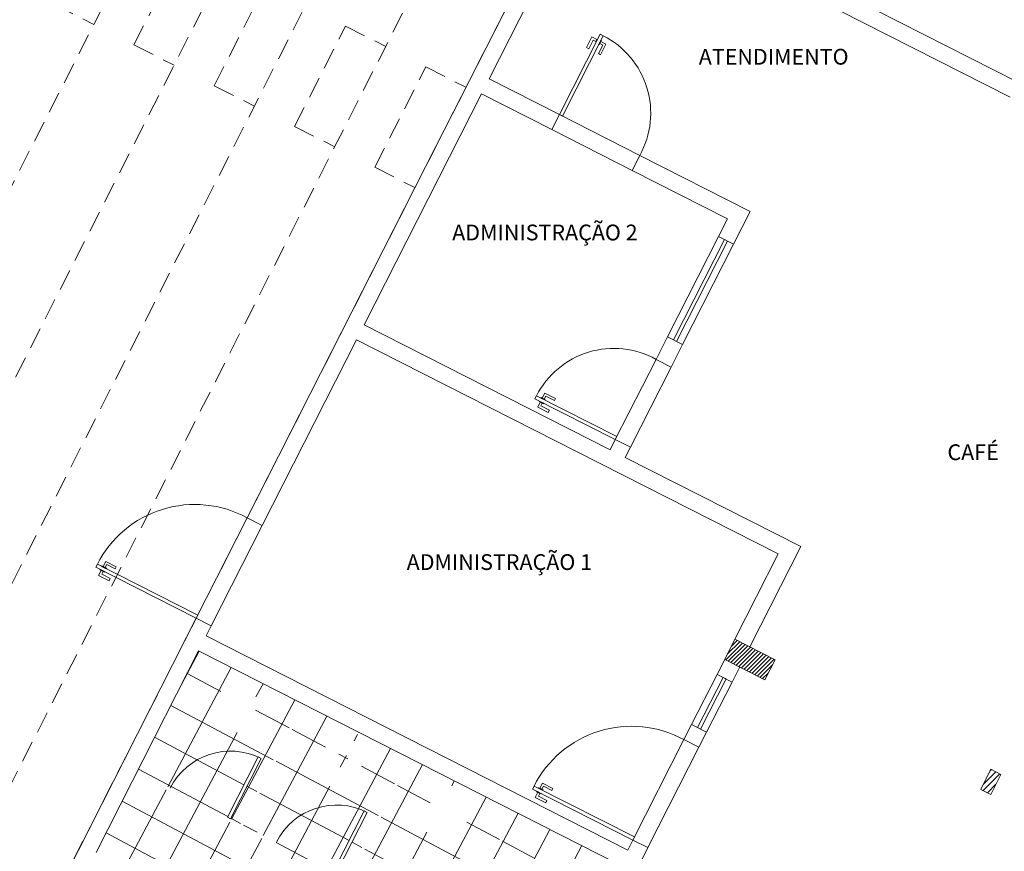
# Model space of a CAD drawing. Units: millimetres. Extents: x 2092 to 2297, y 1286 to 1376.
# Drawn here: x 2160 to 2168, y 1319 to 1327 of the extents above; entities that cross this region are included whole.
import ezdxf

# ---------------------------------------------------------------- set-up
doc = ezdxf.new("R2010")
doc.units = ezdxf.units.MM
doc.linetypes.add('DASHED2', pattern=[9.524999999999995, 6.349999999999998, -3.174999999999998])
for name, color, linetype, lineweight in [('01. REBOCO', 252, 'Continuous', 5), ('02. PAREDE', 7, 'Continuous', 20), ('03. PILAR', 7, 'Continuous', 20), ('05. ESQUADRIAS', 9, 'Continuous', 9), ('06. SOLEIRA', 252, 'Continuous', 5), ('11. TEXTO', 3, 'Continuous', 20), ('12. HACHURA', 252, 'Continuous', 0), ('13. VIDRO', 131, 'Continuous', 13)]:
    doc.layers.add(name, color=color, linetype=linetype, lineweight=lineweight)
doc.styles.add('ARIAL', font='arial.ttf')

msp = doc.modelspace()

# ---------------------------------------------------------------- hatches: boundary and pattern name
at = {"layer": '01. REBOCO'}
h = msp.add_hatch(dxfattribs=at)
h.set_pattern_fill('NET', color=256, scale=0.1, angle=62)
h.set_pattern_definition([(62, (4323.420504299723, 2632.413609158669), (-0.2803358607327093, 0.1490572211845204), []), (152, (4323.420504299723, 2632.413609158669), (-0.1490572211845204, -0.2803358607327093), [])])
h.paths.add_polyline_path([(2163.72576076883, 1317.113574742292, 0.4270978910579984), (2162.757063039182, 1317.090668224077), (2163.231651992085, 1316.617735537764)], flags=17)
h.paths.add_polyline_path([(2163.573862825217, 1317.03906289943), (2163.647979141729, 1317.113438780109), (2163.683396227767, 1317.078145296055), (2163.669278834146, 1317.063978461641), (2163.648028582521, 1317.085154552073), (2163.588029659633, 1317.024945505809)], flags=16)
h.paths.add_polyline_path([(2165.028532711926, 1319.354195743621), (2164.112457331043, 1319.819558125573), (2163.56896841781, 1318.749689067603), (2163.86095351488, 1318.601361885034, -0.3996375341446465), (2164.640545880894, 1318.877470093631), (2164.64088577403, 1318.878139180233), (2164.66763250048, 1318.864551957402), (2164.395888043864, 1318.329617428418), (2164.485043798693, 1318.284326685648)])
h.paths.add_polyline_path([(2164.45816221586, 1319.559405695975, -0.08241821457061257), (2164.479242490801, 1319.583880996682, -0.134871751945832), (2164.51070478185, 1319.595214933201, -0.5854004358290968), (2164.51458126563, 1319.589415353803), (2164.50622992827, 1319.57297557515, -0.4142135623723442), (2164.53311922779, 1319.581748577562), (2164.560757511788, 1319.567708447304), (2164.588395795785, 1319.553668317046, -0.4142135623722002), (2164.597168798198, 1319.526779017526), (2164.605520135558, 1319.543218796179, -0.5854004358252711), (2164.612489950341, 1319.54350850222, -0.1348717519453699), (2164.62189169853, 1319.511415808252, -0.08241821456993556), (2164.614557872904, 1319.47995736999, -0.2022591129179267), (2164.619863926213, 1319.4647422214), (2164.629191693057, 1319.493017615193, 0.2873653904008196), (2164.607824405272, 1319.562383534372, 0.05501564987942204), (2164.570495021483, 1319.586876934593, 0.05501564988137634), (2164.528699498833, 1319.602578648987, 0.2873653903946877), (2164.460079196585, 1319.578926041309), (2164.442745430306, 1319.554717661042, -0.202259112924002)], flags=16)
h.paths.add_polyline_path([(2164.230766924828, 1319.261452488149, -0.0954250822116012), (2164.247082047277, 1319.36532773438, -0.08911593130149116), (2164.301288365529, 1319.449954414934, -0.05683647130602951), (2164.350751749897, 1319.49212518214, -0.01960031034969166), (2164.38759075552, 1319.518276428091, -0.03678257980929686), (2164.407347594653, 1319.530672689925), (2164.442092838164, 1319.554150831236), (2164.619791028392, 1319.463880909352), (2164.621321406247, 1319.42197490728, -0.03678257980927245), (2164.622961948273, 1319.398708867182, -0.01960031034971395), (2164.62356835968, 1319.353535509268, -0.05683647130602347), (2164.618682852727, 1319.288719370677, -0.0891159313014783), (2164.582307685441, 1319.195034541569, -0.09542508221155467), (2164.508041322352, 1319.120598278138, -0.09165643011114485), (2164.428894441908, 1319.087337620961, -0.1607199914002214), (2164.324113380821, 1319.101869628313, -0.160719991400175), (2164.250582932246, 1319.177919106498, -0.09165643011111058)], flags=16)
h.paths.add_polyline_path([(2164.278465253663, 1319.237221940768, -0.09895201371383928), (2164.287647915724, 1319.344720446419, -0.1667430128870491), (2164.345335344112, 1319.426924933404, -0.2801125058552909), (2164.495538842201, 1319.439324160348, -0.280112505904259), (2164.574107870747, 1319.310709466681, -0.1667430128387872), (2164.541741816994, 1319.21564182953, -0.09895201371594582), (2164.460342993518, 1319.14482882552, -0.2473233357173624), (2164.343588400212, 1319.14020660289, -0.2473233357165576)], flags=0)
h.paths.add_polyline_path([(2164.284706156501, 1319.234051588774, -0.1068416967996368), (2164.292997261025, 1319.342003001887, -0.185302870422459), (2164.353890260879, 1319.4232328767, -0.2645225808799578), (2164.491689129065, 1319.431745921187, -0.2645225808804387), (2164.566080957376, 1319.315440908911, -0.1853028704854363), (2164.536392471703, 1319.218359274095, -0.1068416967654324), (2164.45410209068, 1319.147999177513, -0.2506057292916017), (2164.345852937351, 1319.144664390632, -0.2506057292913183)], flags=0)
h.paths.add_polyline_path([(2164.389067814371, 1319.329091813766), (2164.425300408586, 1319.400416417631), (2164.46542049826, 1319.380035583385), (2164.505540587934, 1319.359654749139), (2164.471171881979, 1319.291999247492, -0.4208105757801839), (2164.409259977227, 1319.269482447395, -0.3947550359838334)], flags=0)
h.paths.add_polyline_path([(2164.445949666032, 1319.52009898871, -1), (2164.458949666031, 1319.52009898871, -1)], flags=16)
h.paths.add_polyline_path([(2164.578597328374, 1319.52554800635, -0.1320165721652319), (2164.581027027508, 1319.528249172586), (2164.580186432859, 1319.528676191079)], flags=16)
h.paths.add_polyline_path([(2164.592683298278, 1319.452162874557, -1), (2164.579683298278, 1319.452162874557, -1)], flags=0)
h.paths.add_polyline_path([(2164.085710604593, 1319.833145348404), (2163.16963522371, 1320.298507730357), (2162.626146310477, 1319.228638672389), (2162.918131407547, 1319.080311489819, -0.3996375341439596), (2163.697723773559, 1319.356419698415), (2163.698063666696, 1319.357088785017), (2163.724810393146, 1319.343501562187), (2163.45306593653, 1318.808567033204), (2163.54222169136, 1318.763276290434)], flags=17)
h.paths.add_polyline_path([(2163.307760824913, 1319.656868711283, -0.09165643011130198), (2163.287944817495, 1319.740402092934, -0.09542508221150209), (2163.304259939944, 1319.844277339165, -0.08911593130149018), (2163.358466258196, 1319.928904019719, -0.05683647130604209), (2163.407929642564, 1319.971074786925, -0.01960031034967401), (2163.444768648187, 1319.997226032876, -0.03678257980933729), (2163.46452548732, 1320.00962229471), (2163.499270730832, 1320.033100436022, -0.2131329817818623), (2163.515340108527, 1320.03835530076, -0.08241821457087473), (2163.536420383467, 1320.062830601467, -0.1348717519454295), (2163.567882674517, 1320.074164537986, -0.5854004358290968), (2163.571759158297, 1320.068364958588), (2163.563407820937, 1320.051925179935, -0.4142135623723444), (2163.590297120457, 1320.060698182347), (2163.617935404455, 1320.046658052089), (2163.645573688452, 1320.032617921831, -0.4142135623721986), (2163.654346690865, 1320.005728622311), (2163.662698028224, 1320.022168400964, -0.5854004358252586), (2163.669667843008, 1320.022458107005, -0.1348717519451145), (2163.679069591197, 1319.990365413037, -0.08241821457009292), (2163.671735765571, 1319.958906974775, -0.2131329818206973), (2163.676968921059, 1319.942830514137), (2163.678499298914, 1319.900924512065, -0.03678257980928721), (2163.68013984094, 1319.877658471966, -0.01960031034970971), (2163.680746252347, 1319.832485114053, -0.05683647130602386), (2163.675860745393, 1319.767668975462, -0.08911593130152354), (2163.639485578108, 1319.673984146354, -0.09542508221141402), (2163.565219215019, 1319.599547882923, -0.09165643011129584), (2163.486072334575, 1319.566287225746, -0.1607199914001637), (2163.381291273488, 1319.580819233098, -0.1607199914000709)], flags=16)
h.paths.add_polyline_path([(2163.33564314633, 1319.716171545553, -0.09895201371337209), (2163.344825808391, 1319.823670051204, -0.1667430128549948), (2163.402513236764, 1319.905874538177, -0.2801125058906467), (2163.552716734868, 1319.918273765133, -0.2801125058773339), (2163.631285763414, 1319.78965907148, -0.1667430128695086), (2163.598919709659, 1319.694591434312, -0.09895201371230129), (2163.517520886185, 1319.623778430305, -0.2473233357174028), (2163.400766292879, 1319.619156207675, -0.2473233357181055)], flags=0)
h.paths.add_polyline_path([(2163.341884049168, 1319.713001193559, -0.1068416967995711), (2163.350175153691, 1319.820952606672, -0.1853028704224245), (2163.411068153546, 1319.902182481485, -0.2645225808799578), (2163.548867021732, 1319.910695525972, -0.2645225808804387), (2163.623258850043, 1319.794390513696, -0.1853028704859409), (2163.59357036437, 1319.69730887888, -0.106841696765185), (2163.511279983347, 1319.626948782298, -0.2506057292915456), (2163.403030830018, 1319.623613995416, -0.2506057292915193)], flags=0)
h.paths.add_polyline_path([(2163.446245707038, 1319.808041418551), (2163.482478301253, 1319.879366022416), (2163.522598390927, 1319.85898518817), (2163.562718480601, 1319.838604353924), (2163.528349774645, 1319.770948852277, -0.4208105757801834), (2163.466437869894, 1319.74843205218, -0.3947550359838277)], flags=0)
h.paths.add_polyline_path([(2163.503127558698, 1319.999048593495, -1), (2163.516127558698, 1319.999048593495, -1)], flags=0)
h.paths.add_polyline_path([(2163.635775221041, 1320.004497611135, -0.1320165721652319), (2163.638204920175, 1320.007198777371), (2163.637364325526, 1320.007625795864)], flags=0)
h.paths.add_polyline_path([(2163.649861190945, 1319.931112479342, -1), (2163.636861190945, 1319.931112479342, -1)], flags=0)
h.paths.add_polyline_path([(2163.14288849726, 1320.312094953188), (2162.226813116376, 1320.77745733514), (2161.683324203144, 1319.707588277174), (2161.975309300213, 1319.559261094605, -0.3996375341438584), (2162.754901666226, 1319.8353693032), (2162.755241559363, 1319.836038389802), (2162.781988285812, 1319.822451166971), (2162.509762472726, 1319.286569077918), (2162.598918227557, 1319.241278335149)])
h.paths.add_polyline_path([(2162.572518001194, 1320.517304905546, -0.08241821457100049), (2162.593598276135, 1320.541780206253, -0.1348717519453771), (2162.625060567184, 1320.553114142772, -0.5854004358290756), (2162.628937050964, 1320.547314563374), (2162.620585713605, 1320.530874784721, -0.4142135623723442), (2162.647475013125, 1320.539647787133), (2162.675113297122, 1320.525607656875), (2162.70275158112, 1320.511567526617, -0.4142135623721984), (2162.711524583532, 1320.484678227097), (2162.719875920892, 1320.50111800575, -0.5854004358252586), (2162.726845735675, 1320.501407711791, -0.1348717519455202), (2162.736247483864, 1320.469315017823, -0.08241821456983672), (2162.728913658239, 1320.437856579561, -0.2022591129179319), (2162.734219711547, 1320.422641430971), (2162.743547478392, 1320.450916824764, 0.2873653904028109), (2162.722180190606, 1320.520282743943, 0.05501564987879565), (2162.684850806817, 1320.544776144164, 0.05501564988142918), (2162.643055284167, 1320.560477858558, 0.2873653903944994), (2162.574434981919, 1320.53682525088), (2162.55710121564, 1320.512616870613, -0.2022591129235837)], flags=16)
h.paths.add_polyline_path([(2162.345122710163, 1320.21935169772, -0.09542508221144787), (2162.361437832611, 1320.323226943951, -0.08911593130147523), (2162.415644150863, 1320.407853624505, -0.05683647130600636), (2162.465107535232, 1320.450024391711, -0.01960031034970438), (2162.501946540854, 1320.476175637662, -0.03678257980929447), (2162.521703379987, 1320.488571899496), (2162.556448623498, 1320.512050040807), (2162.734146813726, 1320.421780118923), (2162.735677191582, 1320.379874116851, -0.03678257980943062), (2162.737317733607, 1320.356608076753, -0.01960031034968173), (2162.737924145014, 1320.311434718839, -0.0568364713060009), (2162.733038638061, 1320.246618580248, -0.08911593130145336), (2162.696663470776, 1320.15293375114, -0.09542508221161458), (2162.622397107687, 1320.078497487709, -0.09165643011111352), (2162.543250227242, 1320.045236830532, -0.1607199914002085), (2162.438469166156, 1320.059768837884, -0.1607199914002151), (2162.36493871758, 1320.135818316069, -0.09165643011128072)], flags=16)
h.paths.add_polyline_path([(2162.392821038997, 1320.195121150339, -0.09895201371236638), (2162.402003701058, 1320.302619655988, -0.1667430128682263), (2162.459691129437, 1320.384824142967, -0.2801125058787574), (2162.609894627535, 1320.397223369919, -0.2801125059864836), (2162.688463656081, 1320.268608676207, -0.1667430127656099), (2162.656097602328, 1320.173541039101, -0.09895201371594393), (2162.574698778852, 1320.102728035091, -0.2473233357170387), (2162.457944185547, 1320.098105812461, -0.2473233357172094)], flags=0)
h.paths.add_polyline_path([(2162.399061941835, 1320.191950798345, -0.1068416967997218), (2162.407353046359, 1320.299902211458, -0.1853028704221953), (2162.468246046213, 1320.381132086271, -0.2645225808799578), (2162.6060449144, 1320.389645130758, -0.2645225808804387), (2162.680436742711, 1320.273340118482, -0.1853028704855662), (2162.650748257037, 1320.176258483666, -0.1068416967652422), (2162.568457876014, 1320.105898387084, -0.2506057292918824), (2162.460208722685, 1320.102563600203, -0.2506057292914561)], flags=0)
h.paths.add_polyline_path([(2162.503423599705, 1320.286991023337), (2162.53965619392, 1320.358315627202), (2162.579776283594, 1320.337934792956), (2162.619896373268, 1320.31755395871), (2162.585527667313, 1320.249898457063, -0.4208105757801839), (2162.523615762561, 1320.227381656966, -0.3947550359838186)], flags=16)
h.paths.add_polyline_path([(2162.560305451366, 1320.477998198281, -1), (2162.573305451366, 1320.477998198281, -1)], flags=16)
h.paths.add_polyline_path([(2162.692953113708, 1320.483447215921, -0.1320165721652319), (2162.695382812842, 1320.486148382157), (2162.694542218193, 1320.48657540065)], flags=16)
h.paths.add_polyline_path([(2162.707039083612, 1320.410062084128, -1), (2162.694039083612, 1320.410062084128, -1)], flags=0)
h.paths.add_polyline_path([(2162.200066389926, 1320.791044557971), (2161.28399100904, 1321.256406939925), (2160.740502095811, 1320.18653788196), (2161.03248719288, 1320.03821069939, -0.3996375341448414), (2161.812079558894, 1320.314318907987), (2161.812419452031, 1320.314987994589), (2161.839166178481, 1320.301400771758), (2161.567421721863, 1319.766466242774), (2161.656577476694, 1319.721175500005)])
h.paths.add_polyline_path([(2161.422116610247, 1320.614767920855, -0.09165643011099053), (2161.40230060283, 1320.698301302506, -0.0954250822117054), (2161.418615725278, 1320.802176548737, -0.0891159313014356), (2161.47282204353, 1320.886803229291, -0.05683647130601267), (2161.522285427899, 1320.928973996497, -0.0196003103497027), (2161.559124433521, 1320.955125242448, -0.03678257980928548), (2161.578881272654, 1320.967521504282), (2161.613626516166, 1320.990999645594, -0.213132981781482), (2161.629695893861, 1320.996254510332, -0.08241821457129969), (2161.650776168802, 1321.020729811039, -0.134871751944897), (2161.682238459851, 1321.032063747558, -0.5854004358292445), (2161.686114943631, 1321.02626416816), (2161.677763606272, 1321.009824389507, -0.4142135623723428), (2161.704652905792, 1321.018597391919), (2161.732291189789, 1321.004557261661), (2161.759929473787, 1320.990517131403, -0.4142135623722002), (2161.768702476199, 1320.963627831883), (2161.777053813559, 1320.980067610536, -0.5854004358252711), (2161.784023628342, 1320.980357316577, -0.1348717519461393), (2161.793425376531, 1320.948264622609, -0.08241821456946588), (2161.786091550905, 1320.916806184347, -0.2131329818203694), (2161.791324706393, 1320.900729723709), (2161.792855084248, 1320.858823721637, -0.03678257980933008), (2161.794495626274, 1320.835557681539, -0.0196003103497045), (2161.795102037681, 1320.790384323625, -0.05683647130601064), (2161.790216530728, 1320.725568185034, -0.08911593130147591), (2161.753841363442, 1320.631883355926, -0.09542508221181624), (2161.679575000353, 1320.557447092495, -0.0916564301107146), (2161.600428119909, 1320.524186435318, -0.1607199914003998), (2161.495647058823, 1320.53871844267, -0.1607199914002648)], flags=16)
h.paths.add_polyline_path([(2161.449998931664, 1320.674070755124, -0.09895201371717642), (2161.459181593726, 1320.781569260778, -0.1667430128932705), (2161.516869022119, 1320.863773747765, -0.2801125058429496), (2161.667072520202, 1320.876172974705, -0.2801125060840493), (2161.745641548749, 1320.747558280941, -0.1667430126641493), (2161.713275495, 1320.652490643894, -0.09895201372433139), (2161.631876671519, 1320.581677639876, -0.2473233357160237), (2161.515122078214, 1320.577055417247, -0.2473233357148482)], flags=0)
h.paths.add_polyline_path([(2161.456239834502, 1320.670900403131, -0.1068416967994751), (2161.464530939026, 1320.778851816244, -0.1853028704227085), (2161.52542393888, 1320.860081691057, -0.2645225808799578), (2161.663222807067, 1320.868594735544, -0.2645225808804387), (2161.737614635378, 1320.752289723268, -0.1853028704852141), (2161.707926149704, 1320.655208088452, -0.1068416967656718), (2161.625635768681, 1320.58484799187, -0.250605729291322), (2161.517386615352, 1320.581513204989, -0.2506057292913813)], flags=0)
h.paths.add_polyline_path([(2161.560601492372, 1320.765940628123), (2161.596834086587, 1320.837265231988), (2161.636954176261, 1320.816884397742), (2161.677074265935, 1320.796503563496), (2161.64270555998, 1320.728848061849, -0.4208105757801839), (2161.580793655228, 1320.706331261752, -0.3947550359838329)], flags=0)
h.paths.add_polyline_path([(2161.617483344033, 1320.956947803067, -1), (2161.630483344033, 1320.956947803067, -1)], flags=0)
h.paths.add_polyline_path([(2161.764216976279, 1320.889011688914, -1), (2161.751216976279, 1320.889011688914, -1)], flags=0)
h.paths.add_polyline_path([(2161.750131006375, 1320.962396820707, -0.1320165721652319), (2161.752560705509, 1320.965097986943), (2161.75172011086, 1320.965525005436)], flags=0)
h.paths.add_polyline_path([(2164.640545880894, 1318.877470093631, 0.3996375341450465), (2163.86095351488, 1318.601361885033), (2163.847366292049, 1318.574615158585), (2163.439478713699, 1318.781820306754), (2163.45306593653, 1318.808567033203), (2163.426319210081, 1318.822154256034), (2163.697723773559, 1319.356419698415, 0.3996375341487698), (2162.918131407542, 1319.08031148981), (2162.904544184716, 1319.05356476337), (2162.496656606366, 1319.26076991154), (2162.510243829196, 1319.287516637988), (2162.483497102747, 1319.301103860819), (2162.754901666226, 1319.8353693032, 0.3996375341415211), (2161.975309300215, 1319.559261094609), (2161.961722077383, 1319.532514368156), (2161.553834499032, 1319.739719516325), (2161.567421721864, 1319.766466242775), (2161.540674995415, 1319.780053465606), (2161.812079558894, 1320.314318907987, 0.3996375341415211), (2161.032487192883, 1320.038210699396), (2161.018899970049, 1320.011463972941), (2160.72691487298, 1320.15979115551), (2160.695211353041, 1320.097382127128), (2160.374115890638, 1319.465299132394), (2162.757063039183, 1317.090668224078, -0.4270978910607958), (2163.725760768835, 1317.113574742287), (2163.747011020452, 1317.09239865186), (2163.717011559007, 1317.062294128728), (2163.72055326761, 1317.058764780323), (2163.711729896597, 1317.049910508813), (2163.747146982634, 1317.014617024761), (2163.673030666123, 1316.94024114408), (2163.656738806546, 1316.956476146745), (2163.716737729437, 1317.016685193009), (2163.697612502976, 1317.035743674398), (2163.688789131963, 1317.026889402889), (2163.25290224371, 1316.596559447335), (2163.501712038153, 1316.348617973455), (2163.853859718044, 1317.041827894358), (2164.080313431891, 1317.48760666851), (2164.306767145736, 1317.933385442664), (2164.471456575863, 1318.2575799592), (2164.382300821032, 1318.302870701969), (2164.395888043864, 1318.329617428419), (2164.369141317414, 1318.34320465125)])
h.paths.add_polyline_path([(2160.191992041002, 1318.053035321952), (2161.111828330224, 1318.053035321952), (2161.111828330224, 1318.270197668473), (2160.191992041002, 1318.270197668473)], flags=9)
h.paths.add_polyline_path([(2162.373348487969, 1318.633890306246), (2163.401765950452, 1318.633890306246), (2163.401765950452, 1318.851052652767), (2162.373348487969, 1318.851052652767)], flags=24)
at = {"layer": '12. HACHURA'}
h = msp.add_hatch(dxfattribs=at)
h.set_pattern_fill('_USER', color=256, scale=0.025, angle=44.99999999999955, style=0, pattern_type=0)
h.set_pattern_definition([(44.99999999999955, (2176.371208536853, 1598.97513164325), (-0.0176776695296636, 0.0176776695296638), [])])
h.paths.add_polyline_path([(2166.047574424232, 1321.36020022731), (2165.956992938694, 1321.181888717649), (2166.313615958016, 1321.000725746573), (2166.404197443554, 1321.179037256234)])
h = msp.add_hatch(dxfattribs=at)
h.set_pattern_fill('_USER', color=256, scale=0.04, angle=44.99999999999955, style=0, pattern_type=0)
h.set_pattern_definition([(44.99999999999955, (1909.725465766257, 1156.750245972615), (-0.0282842712474617, 0.0282842712474621), [])])
h.paths.add_polyline_path([(2168.410201927243, 1320.159995543927), (2168.321046172413, 1320.205286286697), (2168.230464686875, 1320.026974777035), (2168.319620441705, 1319.981684034266)])

# ---------------------------------------------------------------- linework, layer by layer
at = {"layer": '01. REBOCO', "linetype": 'DASHED2', "ltscale": 0.03}
for p, q in [((2157.589825885218, 1321.381022249184), (2163.550872226576, 1333.115464072163)), ((2158.212500053196, 1320.840403724441), (2164.350872226576, 1332.923915079917)), ((2158.835174221175, 1320.299785199699), (2165.150872226575, 1332.732366087671)), ((2159.457848389154, 1319.759166674957), (2165.950872226576, 1332.540817095425)), ((2160.171094427798, 1319.396840732804), (2166.664118265221, 1332.178491153272)), ((2160.710063134652, 1326.640090497148), (2161.162970562344, 1327.531648045454)), ((2161.423309173297, 1326.277764554994), (2161.876216600989, 1327.1693221033)), ((2159.996817096007, 1327.002416439301), (2160.353440115329, 1326.821253468224)), ((2162.136555211942, 1325.915438612841), (2162.589462639633, 1326.806996161147)), ((2162.589462639633, 1326.806996161147), (2162.946085658956, 1326.62583319007)), ((2160.710063134652, 1326.640090497148), (2161.066686153974, 1326.458927526071)), ((2162.849801250587, 1325.553112670688), (2163.302708678279, 1326.444670218994)), ((2163.302708678279, 1326.444670218994), (2163.659331697601, 1326.263507247917)), ((2161.423309173297, 1326.277764554994), (2161.77993219262, 1326.096601583917)), ((2162.136555211942, 1325.915438612841), (2162.493178231264, 1325.734275641764)), ((2162.849801250587, 1325.553112670688), (2163.20642426991, 1325.371949699611))]:
    msp.add_line(p, q, dxfattribs=at)
at = {"layer": '01. REBOCO'}
for points in [[(2165.44977699854, 1324.047348015922), (2165.583510630787, 1323.979411901768), (2166.036418058478, 1324.870969450074), (2165.902684426232, 1324.938905564227)], [(2165.662603110695, 1320.60237631125), (2165.79633674294, 1320.534440197096), (2166.022790456786, 1320.98021897125), (2165.889056824541, 1321.048155085403)]]:
    msp.add_lwpolyline(points, close=True, dxfattribs=at)
for centre, radius, start, end in [((2164.529732819547, 1326.033907768386), 0.7705624999999972, 330.8802437465403, 63.06962493026261), ((2164.972888882658, 1323.173580717759), 0.7705624999999972, 60.88024374659219, 153.0696249302976), ((2161.250725930995, 1321.587362582093), 0.9704500000006816, 61.32471068451405, 153.0696249302626), ((2165.129001266127, 1319.617215271635), 0.9704500000006816, 61.32471068451405, 153.0696249302626), ((2161.567421721864, 1319.766466242775), 0.6000000000000228, 63.06962493015199, 153.0696249301461), ((2162.510243829196, 1319.287516637988), 0.6000000000000228, 63.06962493015199, 153.0696249301461)]:
    msp.add_arc(centre, radius, start, end, dxfattribs=at)
at = {"layer": '02. PAREDE'}
for p, q in [((2168.56121064792, 1326.30834462041), (2164.311354421596, 1328.467253436986)), ((2163.392149143867, 1325.737552918195), (2164.614999198634, 1328.144758298622)), ((2163.865563346881, 1326.338284965271), (2164.74873283088, 1328.076822184468)), ((2168.493274533766, 1326.174610988165), (2164.74873283088, 1328.076822184468)), ((2164.489653630695, 1326.021249765887), (2163.865563346881, 1326.338284965271)), ((2162.755940149037, 1324.153968971921), (2163.797627232728, 1326.204551333026)), ((2164.421717516542, 1325.887516133641), (2163.797627232728, 1326.204551333026)), ((2164.421717516542, 1325.887516133641), (2164.489653630695, 1326.021249765887)), ((2161.716391661408, 1322.438789989462), (2163.392149143867, 1325.737552918195)), ((2165.134963555187, 1325.525190191488), (2165.202899669341, 1325.658923823734)), ((2166.183612972478, 1325.160725653274), (2165.202899669341, 1325.658923823734)), ((2165.981943226078, 1325.094928135182), (2165.134963555187, 1325.525190191488)), ((2165.902684426232, 1324.938905564227), (2165.981943226078, 1325.094928135182)), ((2166.036418058478, 1324.870969450074), (2166.183612972478, 1325.160725653274)), ((2165.902684426232, 1324.938905564227), (2166.036418058478, 1324.870969450074)), ((2164.940256142387, 1323.044345774077), (2162.755940149037, 1324.153968971921)), ((2165.347872827309, 1323.846747567553), (2165.44977699854, 1324.047348015922)), ((2165.44977699854, 1324.047348015922), (2165.583510630787, 1323.979411901768)), ((2161.850125293654, 1322.370853875308), (2162.688004034883, 1324.020235339675)), ((2166.432545737769, 1322.118024143371), (2162.688004034883, 1324.020235339675)), ((2165.481606459556, 1323.778811453399), (2165.583510630787, 1323.979411901768)), ((2165.481606459556, 1323.778811453399), (2165.347872827309, 1323.846747567553)), ((2164.940256142387, 1323.044345774077), (2164.985546885156, 1323.133501528908)), ((2165.119280517402, 1323.065565414754), (2164.985546885156, 1323.133501528908)), ((2165.073989774633, 1322.976409659923), (2165.119280517402, 1323.065565414754)), ((2166.634215484169, 1322.183821661463), (2165.073989774633, 1322.976409659923)), ((2161.850125293654, 1322.370853875308), (2161.716391661408, 1322.438789989462)), ((2166.047574424232, 1321.36020022731), (2166.432545737769, 1322.118024143371)), ((2166.181308056478, 1321.292264113157), (2166.63421548417, 1322.183821661463)), ((2160.080522557132, 1319.218548150215), (2161.263484233717, 1321.547232441156)), ((2161.397217865962, 1321.479296327002), (2161.263484233717, 1321.547232441156)), ((2161.351927123193, 1321.390140572171), (2161.397217865962, 1321.479296327002)), ((2165.09646882608, 1319.487929375867), (2161.351927123194, 1321.390140572171)), ((2160.695211353041, 1320.097382127128), (2161.28399100904, 1321.256406939925)), ((2165.028532711926, 1319.354195743621), (2161.28399100904, 1321.256406939925)), ((2165.889056824539, 1321.048155085403), (2165.956992938693, 1321.181888717649)), ((2166.022790456786, 1320.980218971249), (2166.09072657094, 1321.113952603495)), ((2165.88905682454, 1321.048155085403), (2166.022790456786, 1320.980218971249)), ((2165.59466699654, 1320.468642679004), (2165.662603110694, 1320.60237631125)), ((2165.662603110694, 1320.60237631125), (2165.79633674294, 1320.534440197096)), ((2165.728400628786, 1320.40070656485), (2165.59466699654, 1320.468642679004)), ((2165.728400628786, 1320.40070656485), (2165.79633674294, 1320.534440197096)), ((2160.374115890638, 1319.465299132394), (2160.695211353041, 1320.097382127128)), ((2164.440500777982, 1317.86544932851), (2165.275493201095, 1319.509149016544)), ((2165.09646882608, 1319.487929375867), (2165.141759568848, 1319.577085130698)), ((2165.275493201095, 1319.509149016544), (2165.141759568848, 1319.577085130698))]:
    msp.add_line(p, q, dxfattribs=at)
at = {"layer": '03. PILAR'}
for points in [[(2166.404197443554, 1321.179037256234), (2166.313615958016, 1321.000725746573), (2165.956992938694, 1321.181888717649), (2166.047574424232, 1321.36020022731)], [(2168.319620441705, 1319.981684034266), (2168.230464686875, 1320.026974777035), (2168.321046172413, 1320.205286286697), (2168.410201927243, 1320.159995543927)]]:
    msp.add_lwpolyline(points, close=True, dxfattribs=at)
at = {"layer": '05. ESQUADRIAS'}
for p, q in [((2164.849216029963, 1326.65177722844), (2164.875962756412, 1326.638190005608)), ((2164.355019422603, 1323.493063928174), (2164.368606645436, 1323.519810654624)), ((2164.324674624948, 1323.433329572437), (2164.336903125496, 1323.457401626242)), ((2160.424300463847, 1321.937641970224), (2160.436528964395, 1321.961714024029)), ((2160.454645261502, 1321.997376325961), (2160.468232484335, 1322.024123052411)), ((2164.332920596634, 1320.027229015503), (2164.346507819467, 1320.053975741952)), ((2164.302575798979, 1319.967494659766), (2164.314804299527, 1319.991566713571))]:
    msp.add_line(p, q, dxfattribs=at)
for points in [[(2164.516400357144, 1326.007662543057), (2164.878726299298, 1326.720908581702), (2164.851979572849, 1326.734495804532), (2164.489653630695, 1326.021249765887)], [(2164.822611876584, 1326.687724676514), (2164.77803399917, 1326.710370047898), (2164.73047871926, 1326.616756505326), (2164.750984542872, 1326.606339634489), (2164.789481674226, 1326.682122026096), (2164.813553728031, 1326.669893525548)], [(2164.902852055932, 1326.646963008022), (2164.858274178516, 1326.669608379406), (2164.849216029963, 1326.65177722844), (2164.875962756412, 1326.638190005608), (2164.837465625058, 1326.562407614004), (2164.855296776024, 1326.55334946545)], [(2164.863935521362, 1326.68075284876), (2164.85947773362, 1326.683017385898), (2164.839096899374, 1326.642897296224), (2164.843554687116, 1326.640632759086)], [(2164.999134107987, 1323.160248255356), (2164.285888069341, 1323.522574197509), (2164.272300846511, 1323.49582747106), (2164.985546885157, 1323.133501528907)], [(2164.359833643022, 1323.546699954143), (2164.337188271638, 1323.502122076727), (2164.355019422603, 1323.493063928174), (2164.368606645436, 1323.519810654624), (2164.44438903704, 1323.481313523269), (2164.453447185594, 1323.499144674236)], [(2164.31907197453, 1323.466459774796), (2164.296426603145, 1323.421881897381), (2164.390040145718, 1323.374326617472), (2164.400457016554, 1323.394832441083), (2164.324674624948, 1323.433329572437), (2164.336903125496, 1323.457401626242)], [(2164.310192042314, 1323.476578905383), (2164.307927505176, 1323.472121117642), (2164.348047594849, 1323.451740283396), (2164.350312131988, 1323.456198071137)], [(2164.326043802283, 1323.507783419573), (2164.323779265146, 1323.503325631831), (2164.363899354819, 1323.482944797585), (2164.366163891958, 1323.487402585327)], [(2161.277071456547, 1321.573979167605), (2160.385513908241, 1322.026886595296), (2160.37192668541, 1322.000139868847), (2161.263484233717, 1321.547232441156)], [(2160.459459481921, 1322.051012351931), (2160.436814110537, 1322.006434474515), (2160.454645261502, 1321.997376325961), (2160.468232484335, 1322.024123052411), (2160.544014875939, 1321.985625921056), (2160.553073024493, 1322.003457072023)], [(2160.418697813429, 1321.970772172583), (2160.396052442044, 1321.926194295168), (2160.489665984617, 1321.878639015259), (2160.500082855454, 1321.89914483887), (2160.424300463847, 1321.937641970224), (2160.436528964395, 1321.961714024029)], [(2160.409817881213, 1321.98089130317), (2160.407553344075, 1321.976433515429), (2160.447673433748, 1321.956052681183), (2160.449937970887, 1321.960510468924)], [(2160.425669641183, 1322.012095817361), (2160.423405104046, 1322.007638029618), (2160.463525193719, 1321.987257195373), (2160.465789730857, 1321.991714983114)], [(2161.540674995415, 1319.780053465606), (2161.567421721864, 1319.766466242775), (2161.839166178481, 1320.301400771758), (2161.812419452031, 1320.314987994589)], [(2165.155346791679, 1319.603831857146), (2164.263789243372, 1320.056739284838), (2164.250202020542, 1320.029992558389), (2165.141759568848, 1319.577085130698)], [(2164.303944976315, 1320.041948506903), (2164.301680439177, 1320.03749071916), (2164.341800528851, 1320.017109884914), (2164.344065065989, 1320.021567672656)], [(2164.337734817054, 1320.080865041472), (2164.315089445668, 1320.036287164056), (2164.332920596634, 1320.027229015503), (2164.346507819467, 1320.053975741952), (2164.422290211071, 1320.015478610598), (2164.431348359626, 1320.033309761564)], [(2164.296973148561, 1320.000624862124), (2164.274327777177, 1319.95604698471), (2164.367941319749, 1319.908491704801), (2164.378358190586, 1319.928997528412), (2164.302575798979, 1319.967494659766), (2164.314804299527, 1319.991566713571)], [(2164.288093216345, 1320.010743992712), (2164.285828679208, 1320.006286204971), (2164.325948768881, 1319.985905370725), (2164.328213306019, 1319.990363158466)], [(2162.483497102747, 1319.301103860819), (2162.510243829196, 1319.287516637988), (2162.781988285812, 1319.822451166971), (2162.755241559363, 1319.836038389802)]]:
    msp.add_lwpolyline(points, close=True, dxfattribs=at)
at = {"layer": '06. SOLEIRA'}
for points in [[(2164.489653630695, 1326.021249765887), (2165.202899669341, 1325.658923823734), (2165.134963555187, 1325.525190191488), (2164.421717516541, 1325.887516133641)], [(2164.985546885157, 1323.133501528908), (2165.119280517402, 1323.065565414754), (2165.481606459553, 1323.778811453401), (2165.347872827309, 1323.846747567553)], [(2161.263484233717, 1321.547232441156), (2161.397217865962, 1321.479296327002), (2161.850125293654, 1322.370853875308), (2161.716391661429, 1322.438789989451)], [(2165.14175956885, 1319.577085130698), (2165.275493201095, 1319.509149016544), (2165.728400628784, 1320.400706564851), (2165.594666996543, 1320.468642679003)]]:
    msp.add_lwpolyline(points, close=True, dxfattribs=at)
at = {"layer": '13. VIDRO'}
for points in [[(2165.503270451439, 1324.02017357026), (2165.530017177887, 1324.006586347429), (2165.982924605581, 1324.898143895735), (2165.95617787913, 1324.911731118566)], [(2165.716096563593, 1320.575201865589), (2165.742843290042, 1320.561614642758), (2165.969297003888, 1321.007393416911), (2165.942550277439, 1321.020980639742)]]:
    msp.add_lwpolyline(points, close=True, dxfattribs=at)

# ---------------------------------------------------------------- texts
at = {"layer": '11. TEXTO', "style": 'ARIAL'}
for s, p in [('ATENDIMENTO', (2165.726752553446, 1326.464988983657)), ('ADMINISTRAÇÃO 2', (2163.536930757778, 1324.903825607784)), ('CAFÉ ', (2167.935249395249, 1322.951866354143)), ('ADMINISTRAÇÃO 1', (2163.13233166342, 1321.975764363802))]:
    msp.add_text(s, height=0.14, dxfattribs=at).set_placement(p)

doc.saveas('drawing.dxf')
